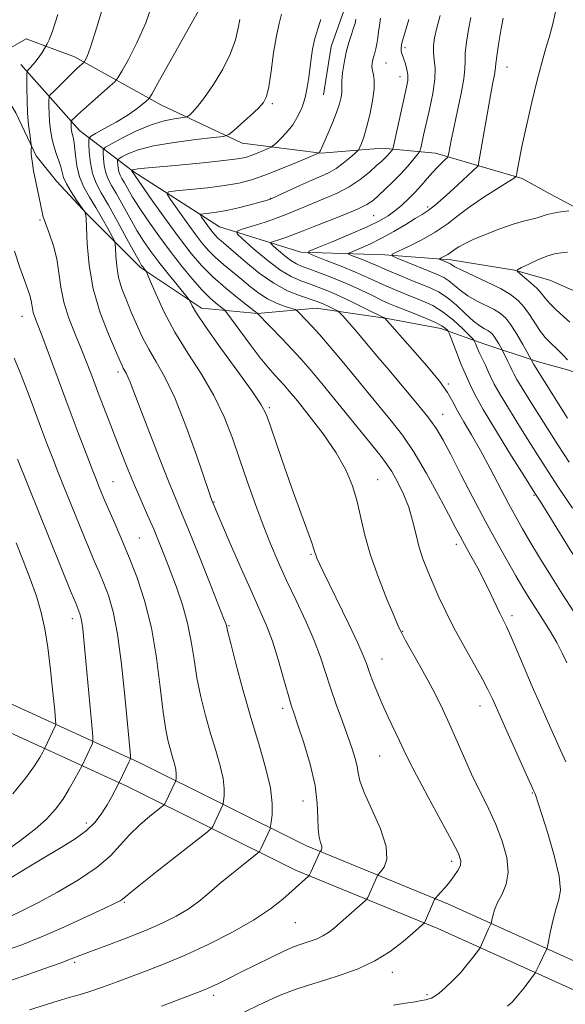
# Model space of a CAD drawing. Extents: x 2154800 to 2157700, y 312300 to 315200.
# Drawn here: x 2156678 to 2156809, y 312635 to 312872 of the extents above; entities that cross this region are included whole.
import ezdxf

# ---------------------------------------------------------------- set-up
doc = ezdxf.new("R2010")
doc.units = 0
doc.header["$MEASUREMENT"] = 0
for name, color, linetype, lineweight in [('DTM HARD BREAKLINE', 7, 'Continuous', 0), ('DTM SPOT ELEVATION', 2, 'Continuous', 13), ('INDEX CONTOUR', 41, 'Continuous', 13), ('INTERMEDIATE CONTOUR', 44, 'Continuous', 0)]:
    doc.layers.add(name, color=color, linetype=linetype, lineweight=lineweight)

msp = doc.modelspace()

# ---------------------------------------------------------------- linework, layer by layer
at = {"layer": 'DTM HARD BREAKLINE', "extrusion": (0.1610036897543445, -0.1817598634335014, 0.9700727621833951), "elevation": 291477.9225028263, "flags": 128}
msp.add_lwpolyline([(1821841.398708205, -1159775.720475375), (1821841.398708205, -1159797.547845807)], dxfattribs=at)
at = {"layer": 'DTM HARD BREAKLINE', "extrusion": (0.2324739426857885, -0.07257374874018986, 0.9698911882092345), "elevation": 479784.7160950031, "flags": 128}
msp.add_lwpolyline([(941299.0599850616, -1906165.133110751), (941299.0599850616, -1906154.58037177)], dxfattribs=at)
at = {"layer": 'DTM HARD BREAKLINE'}
for points in [[(2156708.85, 313050, 1131.81), (2156718.01, 313032.32, 1131.02), (2156721.67, 313021.34, 1130.77), (2156726.56, 313010.36, 1130.65), (2156732.67, 312995.11, 1130.53), (2156738.16, 312981.7, 1130.53), (2156744.88, 312969.5, 1130.65), (2156749.16, 312957.3, 1130.65), (2156752.82, 312943.89, 1130.59), (2156757.1, 312928.03, 1130.65), (2156757.11, 312913.39, 1130.65), (2156757.73, 312897.53, 1130.83), (2156757.12, 312884.11, 1131.02), (2156755.91, 312873.74, 1131.08), (2156752.86, 312865.2, 1131.02), (2156751.04, 312853.61, 1131.14)], [(2156976.724, 312500, 1101.759), (2156975.58, 312501.08, 1101.92), (2156940.8, 312534.62, 1107.66), (2156911.5, 312563.88, 1112.23), (2156885.26, 312587.05, 1116.32), (2156860.85, 312604.72, 1121.08), (2156837.05, 312624.23, 1125.1), (2156810.82, 312638.86, 1130.65), (2156778.48, 312653.48, 1135.53), (2156744.32, 312667.49, 1140.47), (2156704.05, 312687.6, 1147.55), (2156668.05, 312704.05, 1155.6), (2156643.03, 312715.63, 1160.73), (2156633.88, 312717.45, 1161.4), (2156625.34, 312721.11, 1161.76), (2156619.85, 312725.99, 1161.88), (2156617.41, 312733.91, 1161.34), (2156614.95, 312775.39, 1158.65), (2156614.32, 312815.04, 1156.94), (2156616.12, 312860.79, 1155.91), (2156617.32, 312898.61, 1156.27)], [(2156986.047, 312500, 1101.069), (2156980, 312505.71, 1101.92), (2156945.28, 312539.19, 1107.66), (2156915.88, 312568.55, 1112.23), (2156889.26, 312592.05, 1116.32), (2156864.76, 312609.79, 1121.08), (2156840.67, 312629.54, 1125.1), (2156813.7, 312644.58, 1130.65), (2156781.01, 312659.36, 1135.53), (2156746.97, 312673.32, 1140.47), (2156706.81, 312693.38, 1147.55), (2156670.72, 312709.86, 1155.6), (2156645.03, 312721.76, 1160.73), (2156635.79, 312723.6, 1161.4), (2156628.82, 312726.58, 1161.76), (2156625.44, 312729.58, 1161.88), (2156623.75, 312735.06, 1161.34), (2156621.35, 312775.63, 1158.65), (2156620.72, 312814.96, 1156.94), (2156622.52, 312860.56, 1155.91), (2156623.72, 312898.45, 1156.27)], [(2156694.33, 312824.91, 1141.93), (2156687.01, 312832.84, 1142.9), (2156682.13, 312838.94, 1143.7), (2156677.24, 312849.3, 1144.98), (2156673.58, 312855.4, 1145.53), (2156671.14, 312862.11, 1146.08), (2156679.67, 312867, 1144.98), (2156691.26, 312862.73, 1142.6), (2156712.01, 312851.15, 1137.29), (2156731.53, 312842.01, 1133.27), (2156750.44, 312839.58, 1129.91), (2156765.08, 312840.81, 1126.8), (2156777.89, 312839.6, 1122.84), (2156788.26, 312836.55, 1119.97), (2156798.64, 312833.51, 1117.71), (2156805.35, 312829.85, 1116.92), (2156814.5, 312824.98, 1115.76)], [(2156692.49, 312845.04, 1139.24), (2156705.3, 312835.29, 1131.86), (2156726.05, 312821.88, 1126.86), (2156745.57, 312815.79, 1122.22), (2156765.7, 312815.19, 1118.2), (2156781.56, 312813.98, 1115.51), (2156796.81, 312811.54, 1114.05), (2156805.35, 312809.11, 1112.71), (2156816.34, 312804.23, 1111.67), (2156843.18, 312795.71, 1111.61)], [(2156694.33, 312824.91, 1141.93), (2156707.15, 312812.11, 1138.27), (2156721.79, 312802.35, 1135.46), (2156735.21, 312801.14, 1131.99), (2156749.24, 312802.37, 1129), (2156766.32, 312799.94, 1125.89), (2156779.13, 312797.5, 1124.61), (2156789.5, 312793.85, 1121.25), (2156802.31, 312789.59, 1117.59), (2156809.02, 312787.76, 1116.62)]]:
    msp.add_polyline3d(points, dxfattribs=at)
at = {"layer": 'DTM SPOT ELEVATION'}
for p in [(2156770.6, 312864.92, 1125.68), (2156766.05, 312861.21, 1127.01), (2156795, 312860.27, 1119.25), (2156769.35, 312857.97, 1126.65), (2156738.79, 312851.44, 1133.72), (2156738.26, 312828.78, 1128.1), (2156776, 312826.64, 1120.36), (2156683.06, 312823.56, 1144.18), (2156763.04, 312824.57, 1123.02), (2156678.74, 312800.41, 1146.73), (2156701.7, 312787.03, 1142.43), (2156780.94, 312784.22, 1125.8), (2156738.01, 312778.52, 1135.75), (2156779.6, 312776.94, 1127.23), (2156764, 312761.24, 1133.14), (2156700.5, 312760.77, 1145.1), (2156801.52, 312757.46, 1124.16), (2156724.79, 312755.83, 1139.91), (2156706.85, 312747.21, 1145.06), (2156782.85, 312745.73, 1130.48), (2156748.05, 312743.34, 1136.16), (2156690.77, 312727.84, 1150.54), (2156796.24, 312728.57, 1129.58), (2156728.37, 312726.19, 1141.86), (2156769.99, 312724.82, 1133.92), (2156765.06, 312718.18, 1135.22), (2156788.58, 312706.9, 1132.68), (2156741.2, 312706.36, 1140.42), (2156764.46, 312694.94, 1136.94), (2156801.15, 312686.01, 1132.1), (2156746.09, 312684.09, 1140.87), (2156694.16, 312678.84, 1148.5), (2156781.77, 312669.64, 1136.44), (2156703.25, 312659.8, 1143.83), (2156744.24, 312654.91, 1139.07), (2156691.32, 312645.42, 1141.74), (2156767.56, 312642.99, 1135.41), (2156724.66, 312637.49, 1137.57), (2156775.82, 312637.63, 1134.25)]:
    msp.add_point(p, dxfattribs=at)
at = {"layer": 'INDEX CONTOUR', "flags": 128}
for points, elevation in [([(2156680.468, 312633.9830000001), (2156687.402, 312636.1740000001), (2156690.046, 312636.931), (2156692.412, 312637.5800000001), (2156694.958, 312638.349), (2156698.028, 312639.4070000001), (2156701.519, 312640.6900000001), (2156708.986, 312643.48), (2156713.075, 312645.083), (2156717.81, 312647.0960000001), (2156723.336, 312649.655), (2156729.074, 312652.5480000001), (2156734.261, 312655.48), (2156738.305, 312658.1900000001), (2156741.297, 312660.5630000001), (2156743.4961, 312662.5150000001), (2156747.423, 312666.0470000001), (2156747.668, 312666.4000000001), (2156747.97, 312667.0360000001), (2156750.202, 312671.9700000001), (2156750.248, 312672.0330000001), (2156750.345, 312672.1420000001), (2156750.507, 312672.3510000001), (2156750.634, 312672.7160000001), (2156750.604, 312673.2919000001), (2156750.342, 312674.155), (2156749.987, 312675.4560000001), (2156749.73, 312677.3630000001), (2156749.669, 312680.0250000001), (2156749.541, 312683.5090000001), (2156748.989, 312687.8580000001), (2156747.793, 312692.9600000001), (2156746.274, 312698.0710000001), (2156744.885, 312702.289), (2156743.952, 312705.05), (2156743.275, 312707.1429), (2156742.527, 312709.698), (2156741.46, 312713.5100000001), (2156740.149, 312718.057), (2156738.752, 312722.481), (2156737.356, 312726.2170000001), (2156735.786, 312729.8510000001), (2156733.795, 312734.2590000001), (2156731.275, 312739.9450000001), (2156728.659, 312745.9350000001), (2156724.319, 312756.0480000001), (2156724.166, 312756.458), (2156723.671, 312757.888), (2156720.537, 312767.1080000001), (2156718.015, 312774.182), (2156715.384, 312780.8420000001), (2156712.996, 312785.8360000001), (2156710.908, 312789.4870000001), (2156709.101, 312792.5159000001), (2156707.55, 312795.5090000001), (2156706.185, 312798.5200000001), (2156704.93, 312801.4679), (2156703.737, 312804.2990000001), (2156702.686, 312807.051), (2156701.889, 312809.785), (2156701.421, 312812.5000000001), (2156701.206, 312814.932), (2156701.132, 312816.753), (2156701.074, 312817.7970000001), (2156700.862, 312818.54), (2156700.314, 312819.6170000001), (2156699.308, 312821.4921), (2156697.958, 312823.9340000001), (2156696.439, 312826.54), (2156694.921, 312829.003), (2156693.559, 312831.3960000001), (2156692.507, 312833.8900000001), (2156691.865, 312836.5650000001), (2156691.524, 312839.1420000001), (2156691.325, 312841.252), (2156691.137, 312842.633), (2156690.951, 312843.4620000001), (2156690.787, 312844.0190000001), (2156690.66, 312844.5410000001), (2156690.571, 312845.0750000001), (2156690.514, 312845.622), (2156690.486, 312846.1680000001), (2156690.476, 312846.6589), (2156690.487, 312847.2390000001), (2156690.562, 312847.388), (2156690.766, 312847.6010000001), (2156691.187, 312848.013), (2156692.013, 312848.7860000001), (2156693.457, 312850.0900000001), (2156695.593, 312851.975), (2156699.885, 312855.724), (2156701.011, 312856.7450000001), (2156701.726, 312857.6560000001), (2156702.643, 312859.2380000001), (2156704.215, 312862.088), (2156706.243, 312866.0701000001), (2156708.369, 312870.8630000001), (2156710.287, 312876.1360000001)], 1140), ([(2156809.929, 312765.441), (2156807.235, 312769.5870000001), (2156804.713, 312773.5420000001), (2156800.369, 312780.4570000001), (2156798.679, 312783.1830000001), (2156797.431, 312785.2550000001), (2156796.661, 312786.626), (2156796.188, 312787.5800000001), (2156795.776, 312788.48), (2156795.252, 312789.5850000001), (2156793.787, 312792.55), (2156793.095, 312793.789), (2156792.542, 312794.736), (2156791.987, 312795.6080000001), (2156791.507, 312796.225), (2156791.029, 312796.648), (2156790.445, 312797.0000000001), (2156789.646, 312797.4210000001), (2156788.5399, 312798.11), (2156787.036, 312799.284), (2156785.096, 312801.0490000001), (2156782.903, 312803.0750000001), (2156780.697, 312804.9230000001), (2156778.64, 312806.2710000001), (2156776.594, 312807.268), (2156774.346, 312808.1830000001), (2156771.781, 312809.2120000001), (2156769.171, 312810.28), (2156766.884, 312811.24), (2156765.169, 312811.991), (2156763.791, 312812.61), (2156762.393, 312813.2150000001), (2156760.738, 312813.888), (2156757.732, 312815.0580000001), (2156757.046, 312815.36), (2156757.121, 312815.6040000001), (2156758.023, 312815.9980000001), (2156759.766, 312816.714), (2156762.16, 312817.773), (2156764.9659, 312819.16), (2156767.93, 312820.8130000001), (2156770.733, 312822.486), (2156773.042, 312823.887), (2156774.68, 312824.8599), (2156776.09, 312825.7960000001), (2156777.875, 312827.2200000001), (2156780.419, 312829.4560000001), (2156783.239, 312832.023), (2156788.012, 312836.4500000001), (2156788.131, 312836.6620000001), (2156788.308, 312837.534), (2156790.241, 312848.86), (2156791.042, 312853.404), (2156791.629, 312856.5380000001), (2156792.001, 312858.4170000001), (2156792.197, 312859.485), (2156792.273, 312860.2070000001), (2156792.351, 312861.1340000001), (2156792.567, 312862.8389000001), (2156793.011, 312865.66), (2156793.586, 312868.997), (2156794.146, 312872.0160000001)], 1120), ([(2156809.178, 312693.5170000001), (2156807.871, 312696.3), (2156804.884, 312702.954), (2156803.036, 312707.1081000001), (2156801.082, 312711.5820000001), (2156799.145, 312716.128), (2156797.3741, 312720.3219), (2156795.93, 312723.691), (2156794.9031, 312725.952), (2156793.332, 312729.1730000001), (2156791.114, 312733.9060000001), (2156789.655, 312736.8570000001), (2156788.008, 312739.969), (2156786.352, 312742.9710000001), (2156784.906, 312745.567), (2156783.774, 312747.6440000001), (2156782.622, 312749.827), (2156781.006, 312752.927), (2156778.623, 312757.453), (2156775.737, 312762.7290000001), (2156772.755, 312767.778), (2156769.979, 312771.882), (2156767.292, 312775.3540000001), (2156761.373, 312782.5330000001), (2156758.17, 312786.4471), (2156755.11, 312790.1470000001), (2156752.404, 312793.3350000001), (2156750.106, 312795.9639000001), (2156748.229, 312798.0530000001), (2156746.779, 312799.6261000001), (2156745.052, 312801.4380000001), (2156744.653, 312801.8180000001), (2156744.209, 312802.0460000001), (2156741.7909, 312802.8050000001), (2156739.762, 312803.5590000001), (2156737.581, 312804.6070000001), (2156735.5, 312805.9570000001), (2156733.48, 312807.5410000001), (2156731.407, 312809.2690000001), (2156727.046, 312812.8420000001), (2156725.0809, 312814.562), (2156723.427, 312816.2160000001), (2156721.8791, 312818.0330000001), (2156720.151, 312820.3030000001), (2156718.081, 312823.155), (2156714.324, 312828.4500000001), (2156713.503, 312829.762), (2156713.843, 312830.3040000001), (2156715.638, 312830.5410000001), (2156718.9799, 312830.855), (2156723.165, 312831.2930000001), (2156727.291, 312831.8180000001), (2156730.701, 312832.4230000001), (2156733.7331, 312833.214), (2156736.969, 312834.3260000001), (2156740.765, 312835.8090000001), (2156744.563, 312837.3730000001), (2156749.858, 312839.6190000001), (2156749.972, 312839.681), (2156750.093, 312839.816), (2156750.179, 312839.9490000001), (2156750.3, 312840.1900000001), (2156752.072, 312844.2280000001), (2156753.175, 312846.834), (2156754.181, 312849.3860000001), (2156754.877, 312851.4610000001), (2156755.276, 312853.024), (2156755.444, 312854.137), (2156755.457, 312854.9220000001), (2156755.419, 312855.7259000001), (2156755.439, 312856.9560000001), (2156755.611, 312858.8890000001), (2156755.9471, 312861.295), (2156756.441, 312863.811), (2156757.064, 312866.122), (2156757.708, 312868.0939), (2156758.244, 312869.637), (2156758.581, 312870.747), (2156758.7819, 312871.768)], 1130), ([(2156674.79, 312672.1020000001), (2156678.416, 312674.6740000001), (2156681.848, 312677.3181), (2156684.579, 312679.7690000001), (2156686.704, 312682.1070000001), (2156688.465, 312684.502), (2156690.047, 312687.0270000001), (2156691.384, 312689.3890000001), (2156693.106, 312692.6420000001), (2156695.506, 312697.7260000001), (2156695.718, 312698.3400000001), (2156695.708, 312699.518), (2156695.466, 312702.2660000001), (2156693.559, 312722.7870000001), (2156693.295, 312725.3890000001), (2156693.076, 312727.0519000001), (2156692.849, 312728.2010000001), (2156692.612, 312729.0210000001), (2156692.377, 312729.6400000001), (2156691.583, 312731.5580000001), (2156690.523, 312734.1680000001), (2156677.647, 312766.164)], 1150)]:
    msp.add_lwpolyline(points, dxfattribs=dict(at, elevation=elevation))
at = {"layer": 'INTERMEDIATE CONTOUR', "flags": 128}
for points, elevation in [([(2156674.623, 312640.579), (2156679.247, 312642.1400000001), (2156683.925, 312643.7880000001), (2156687.835, 312645.2100000001), (2156690.464, 312646.2050000001), (2156692.553, 312647.023), (2156695.158, 312648.0220000001), (2156699.025, 312649.464), (2156703.672, 312651.2150000001), (2156708.308, 312653.04), (2156712.302, 312654.7640000001), (2156715.655, 312656.4340000001), (2156718.527, 312658.1580000001), (2156721.09, 312660.024), (2156723.565, 312662.062), (2156726.183, 312664.285), (2156729.057, 312666.6440000001), (2156731.812, 312668.8430000001), (2156735.137, 312671.4760000001), (2156735.658, 312672.013), (2156735.964, 312672.5970000001), (2156738.192, 312677.447), (2156738.269, 312677.643), (2156738.345, 312678.0430000001), (2156738.484, 312678.9890000001), (2156738.69, 312680.78), (2156738.721, 312683.5270000001), (2156738.275, 312687.2970000001), (2156737.144, 312692.1120000001), (2156735.497, 312697.8050000001), (2156733.6, 312704.1630000001), (2156731.707, 312710.855), (2156730.033, 312717.0680000001), (2156728.783, 312721.872), (2156728.092, 312724.621), (2156727.72, 312726.2260000001), (2156727.58, 312726.6670000001), (2156727.065, 312728.0140000001), (2156723.695, 312736.5970000001), (2156721.123, 312743.1), (2156718.746, 312749.0430000001), (2156717, 312753.3), (2156715.549, 312756.7770000001), (2156713.864, 312760.8860000001), (2156711.594, 312766.572), (2156709.104, 312772.914), (2156706.934, 312778.5210000001), (2156705.492, 312782.334), (2156704.644, 312784.61), (2156704.121, 312785.9350000001), (2156703.699, 312786.8190000001), (2156703.01, 312788.001), (2156702.692, 312788.6290000001), (2156702.147, 312789.849), (2156701.103, 312792.236), (2156699.417, 312796.175), (2156697.479, 312801.285), (2156695.81, 312806.997), (2156694.804, 312812.7249), (2156694.34, 312817.834), (2156694.0809, 312823.806), (2156694.02, 312824.6710000001), (2156693.97, 312824.9180000001), (2156693.831, 312825.3800000001), (2156693.778, 312825.4990000001), (2156693.541, 312825.8520000001), (2156691.805, 312828.3450000001), (2156690.49, 312830.3320000001), (2156689.361, 312832.247), (2156688.695, 312833.7540000001), (2156688.332, 312835.007), (2156688.002, 312836.2770000001), (2156687.501, 312837.78), (2156686.892, 312839.4930000001), (2156686.305, 312841.3310000001), (2156685.845, 312843.2280000001), (2156685.519, 312845.1690000001), (2156685.314, 312847.1520000001), (2156685.211, 312849.137), (2156685.176, 312850.9210000001), (2156685.175, 312852.2600000001), (2156685.216, 312853.0260000001), (2156685.49, 312853.566), (2156686.229, 312854.3400000001), (2156689.212, 312857.2990000001), (2156690.784, 312858.833), (2156691.969, 312859.958), (2156693.51, 312861.349), (2156693.675, 312861.5590000001), (2156693.887, 312861.9240000001), (2156694.305, 312862.774), (2156695.158, 312865.0421000001), (2156696.694, 312869.807), (2156699.007, 312877.577)], 1142), ([(2156712.158, 312634.8590000001), (2156720.815, 312638.143), (2156722.649, 312638.8670000001), (2156724.042, 312639.48), (2156725.839, 312640.3310000001), (2156728.228, 312641.4980000001), (2156731.233, 312642.9940000001), (2156734.782, 312644.7761000001), (2156738.4071, 312646.5820000001), (2156741.547, 312648.0950000001), (2156743.7959, 312649.0870000001), (2156745.389, 312649.6850000001), (2156748.087, 312650.535), (2156749.505, 312651.052), (2156750.891, 312651.7050000001), (2156752.206, 312652.5440000001), (2156753.568, 312653.6170000001), (2156755.1359, 312654.9700000001), (2156761.072, 312660.2060000001), (2156761.423, 312660.5919000001), (2156761.621, 312660.9710000001), (2156763.9541, 312666.224), (2156764.195, 312666.5550000001), (2156764.708, 312667.127), (2156765.556, 312668.2260000001), (2156766.228, 312670.1440000001), (2156766.066, 312673.1741000001), (2156764.665, 312677.399), (2156762.619, 312682.0490000001), (2156760.773, 312686.1450000001), (2156759.756, 312688.9720000001), (2156759.3441, 312690.8799000001), (2156759.101, 312692.4870000001), (2156758.657, 312694.3320000001), (2156757.925, 312696.6489), (2156756.885, 312699.5910000001), (2156755.555, 312703.224), (2156754.098, 312707.2370000001), (2156752.715, 312711.2330000001), (2156751.524, 312714.9400000001), (2156750.316, 312718.6120000001), (2156748.799, 312722.633), (2156746.783, 312727.2540000001), (2156744.4759, 312732.1940000001), (2156742.1871, 312737.0360000001), (2156740.151, 312741.496), (2156738.307, 312745.8040000001), (2156736.518, 312750.3210000001), (2156734.68, 312755.3040000001), (2156732.816, 312760.605), (2156730.976, 312765.974), (2156729.162, 312771.214), (2156727.17, 312776.3420000001), (2156724.741, 312781.427), (2156721.735, 312786.5190000001), (2156718.467, 312791.594), (2156715.369, 312796.605), (2156712.801, 312801.432), (2156710.853, 312805.653), (2156709.542, 312808.7710000001), (2156708.843, 312810.4681000001), (2156708.546, 312811.1410000001), (2156708.397, 312811.3670000001), (2156707.67, 312812.2710000001), (2156707.395, 312812.6620000001), (2156706.858, 312813.5820000001), (2156705.749, 312815.6081000001), (2156703.891, 312819.0580000001), (2156701.628, 312823.224), (2156699.441, 312827.143), (2156697.714, 312830.106), (2156696.468, 312832.427), (2156695.627, 312834.6790000001), (2156695.117, 312837.2500000001), (2156694.847, 312839.8040000001), (2156694.723, 312841.823), (2156694.73, 312842.9680000001), (2156695.152, 312843.616), (2156696.352, 312844.3219), (2156698.533, 312845.5050000001), (2156701.253, 312847.0320000001), (2156703.915, 312848.6340000001), (2156706.028, 312850.073), (2156707.5409, 312851.2440000001), (2156708.513, 312852.0700000001), (2156709.098, 312852.648), (2156709.82, 312853.763), (2156711.299, 312856.3711), (2156722.181, 312875.7860000001)], 1138), ([(2156674.041, 312647.9751), (2156678.69, 312649.6170000001), (2156683.352, 312651.5089000001), (2156688.707, 312653.856), (2156694.076, 312656.295), (2156698.4391, 312658.3190000001), (2156701.052, 312659.5550000001), (2156702.273, 312660.1680000001), (2156702.74, 312660.4581), (2156704.174, 312661.66), (2156706.718, 312663.7150000001), (2156711.159, 312667.235), (2156723.215, 312676.7220000001), (2156724.178, 312677.5590000001), (2156724.463, 312678.0040000001), (2156726.883, 312683.2110000001), (2156726.975, 312683.557), (2156727.0699, 312684.175), (2156727.2011, 312685.3200000001), (2156727.222, 312687.078), (2156726.9361, 312689.4890000001), (2156726.213, 312692.5691000001), (2156725.16, 312696.2100000001), (2156723.946, 312700.2770000001), (2156722.728, 312704.633), (2156721.61, 312709.1350000001), (2156720.68, 312713.6399000001), (2156719.974, 312718.0420000001), (2156719.307, 312722.3850000001), (2156718.44, 312726.747), (2156717.208, 312731.1611), (2156715.744, 312735.4600000001), (2156714.259, 312739.4280000001), (2156712.907, 312742.9290000001), (2156711.626, 312746.1400000001), (2156710.299, 312749.3180000001), (2156708.841, 312752.67), (2156707.282, 312756.2110000001), (2156705.688, 312759.9110000001), (2156704.111, 312763.73), (2156702.563, 312767.6090000001), (2156701.049, 312771.4820000001), (2156699.574, 312775.2860000001), (2156698.16, 312778.964), (2156696.83, 312782.4610000001), (2156695.586, 312785.763), (2156694.338, 312789.0250000001), (2156692.974, 312792.4440000001), (2156691.4441, 312796.149), (2156689.95, 312800.0110000001), (2156688.7589, 312803.834), (2156688.039, 312807.4620000001), (2156687.574, 312810.904), (2156687.049, 312814.2050000001), (2156686.247, 312817.361), (2156685.319, 312820.154), (2156684.006, 312823.686), (2156683.724, 312824.577), (2156683.522, 312825.409), (2156682.016, 312832.7009000001), (2156681.5, 312835.35), (2156681.11, 312837.6690000001), (2156680.93, 312839.317), (2156680.905, 312840.3540000001), (2156680.965, 312841.2870000001), (2156680.926, 312841.708), (2156680.555, 312844.1470000001), (2156680.275, 312846.388), (2156680.0399, 312849.1560000001), (2156679.914, 312852.247), (2156679.8739, 312855.2010000001), (2156679.8739, 312857.491), (2156679.892, 312858.7600000001), (2156679.986, 312859.3140000001), (2156680.236, 312859.6300000001), (2156680.699, 312860.1), (2156681.332, 312860.7910000001), (2156682.064, 312861.6880000001), (2156682.8239, 312862.7430000001), (2156683.515, 312863.7830000001), (2156684.3339, 312865.0750000001), (2156684.522, 312865.4010000001), (2156684.763, 312865.86), (2156685.213, 312866.807), (2156686.017, 312868.9010000001), (2156687.317, 312872.8740000001)], 1144), ([(2156767.795, 312635.115), (2156770.669, 312635.5740000001), (2156772.986, 312635.92), (2156774.556, 312636.187), (2156775.558, 312636.4020000001), (2156776.259, 312636.594), (2156776.913, 312636.8150000001), (2156777.702, 312637.2260000001), (2156778.794, 312638.0150000001), (2156780.291, 312639.3100000001), (2156782.047, 312640.9961), (2156783.849, 312642.9000000001), (2156785.503, 312644.8370000001), (2156786.879, 312646.578), (2156788.407, 312648.622), (2156788.677, 312649.0580000001), (2156788.909, 312649.5690000001), (2156790.217, 312652.5590000001), (2156790.61, 312653.409), (2156791.22, 312654.6670000001), (2156791.299, 312654.9500000001), (2156791.411, 312655.5200000001), (2156791.631, 312656.5600000001), (2156792.057, 312658.0170000001), (2156792.792, 312659.7781000001), (2156793.846, 312661.778), (2156794.851, 312664.1410000001), (2156795.344, 312667.0409000001), (2156794.982, 312670.5680000001), (2156793.904, 312674.486), (2156792.369, 312678.4780000001), (2156790.607, 312682.311), (2156788.723, 312686.0930000001), (2156786.793, 312690.0170000001), (2156784.886, 312694.198), (2156781.255, 312702.5090000001), (2156779.555, 312706.1930000001), (2156777.851, 312709.6500000001), (2156776.037, 312713.1090000001), (2156774.077, 312716.6830000001), (2156770.718, 312722.648), (2156769.786, 312724.355), (2156769.037, 312725.9330000001), (2156767.966, 312728.431), (2156766.236, 312732.5690000001), (2156764.18, 312737.763), (2156762.3, 312743.1030000001), (2156760.963, 312747.8670000001), (2156759.996, 312752.0810000001), (2156759.092, 312755.959), (2156757.957, 312759.714), (2156756.349, 312763.557), (2156754.04, 312767.6999000001), (2156750.952, 312772.2100000001), (2156747.625, 312776.579), (2156744.749, 312780.154), (2156742.825, 312782.4851), (2156741.586, 312783.926), (2156740.571, 312785.03), (2156739.382, 312786.301), (2156737.849, 312788.029), (2156735.864, 312790.4560000001), (2156733.424, 312793.6500000001), (2156730.953, 312796.997), (2156727.864, 312801.2330000001), (2156727.251, 312801.9510000001), (2156726.616, 312802.4780000001), (2156725.531, 312803.3430000001), (2156723.958, 312804.724), (2156721.952, 312806.7120000001), (2156719.583, 312809.3530000001), (2156716.965, 312812.5210000001), (2156714.2201, 312816.0470000001), (2156711.4869, 312819.7390000001), (2156708.951, 312823.3250000001), (2156706.8101, 312826.5090000001), (2156705.21, 312829.0630000001), (2156704.07, 312831.013), (2156703.258, 312832.4500000001), (2156702.656, 312833.4830000001), (2156702.222, 312834.2920000001), (2156701.929, 312835.077), (2156701.751, 312835.9730000001), (2156701.6569, 312836.8630000001), (2156701.614, 312837.567), (2156701.633, 312837.975), (2156701.901, 312838.2660000001), (2156702.645, 312838.6880000001), (2156704.104, 312839.4190000001), (2156706.54, 312840.3571000001), (2156710.225, 312841.3250000001), (2156715.177, 312842.1730000001), (2156720.4, 312842.8470000001), (2156724.645, 312843.3150000001), (2156727.049, 312843.6120000001), (2156728.291, 312844.039), (2156729.436, 312844.9610000001), (2156731.269, 312846.5970000001), (2156733.462, 312848.579), (2156735.407, 312850.393), (2156736.653, 312851.74), (2156737.367, 312853.1900000001), (2156737.874, 312855.5279), (2156738.434, 312859.2420000001), (2156739.067, 312863.6360000001), (2156739.728, 312867.7170000001), (2156740.375, 312870.736), (2156740.9611, 312872.9230000001)], 1134), ([(2156810.826, 312743.3149000001), (2156805.078, 312752.6830000001), (2156803.381, 312755.41), (2156802.48, 312756.8200000001), (2156801.713, 312757.9780000001), (2156799.2, 312761.9870000001), (2156796.1479, 312766.882), (2156792.529, 312772.7480000001), (2156789.334, 312778.0590000001), (2156787.312, 312781.6510000001), (2156786.246, 312783.7969000001), (2156784.662, 312787.447), (2156783.991, 312789.0590000001), (2156783.143, 312791.2160000001), (2156781.166, 312796.4130000001), (2156780.948, 312796.8700000001), (2156780.726, 312797.132), (2156780.302, 312797.5270000001), (2156779.437, 312798.1310000001), (2156777.8799, 312798.959), (2156775.52, 312799.99), (2156772.801, 312801.079), (2156768.439, 312802.7810000001), (2156766.873, 312803.4430000001), (2156765.104, 312804.2590000001), (2156762.7439, 312805.3920000001), (2156759.873, 312806.7551000001), (2156756.69, 312808.1960000001), (2156753.414, 312809.5739000001), (2156750.339, 312810.789), (2156747.779, 312811.7490000001), (2156745.9349, 312812.4240000001), (2156744.5429, 312813.0221000001), (2156743.224, 312813.8130000001), (2156741.714, 312814.9629), (2156740.208, 312816.236), (2156739.015, 312817.2920000001), (2156738.3911, 312817.8890000001), (2156738.377, 312818.1740000001), (2156738.961, 312818.3921000001), (2156740.089, 312818.7370000001), (2156741.536, 312819.1990000001), (2156743.035, 312819.719), (2156744.4439, 312820.2700000001), (2156746.126, 312820.9610000001), (2156748.566, 312821.936), (2156752.026, 312823.268), (2156755.863, 312824.7610000001), (2156759.21, 312826.149), (2156761.442, 312827.2560000001), (2156762.914, 312828.2550000001), (2156764.225, 312829.4130000001), (2156765.838, 312830.92), (2156767.67, 312832.6880000001), (2156769.503, 312834.5550000001), (2156771.142, 312836.3570000001), (2156772.476, 312837.9211), (2156773.419, 312839.0700000001), (2156773.932, 312839.725), (2156774.168, 312840.1800000001), (2156774.3301, 312840.828), (2156775.016, 312843.8920000001), (2156776.445, 312850.0860000001), (2156777.229, 312853.883), (2156777.734, 312857.3450000001), (2156777.793, 312860.002), (2156777.585, 312862.0170000001), (2156777.378, 312863.713), (2156777.395, 312865.398), (2156777.683, 312867.3080000001), (2156778.246, 312869.6620000001), (2156779.033, 312872.6570000001)], 1124), ([(2156810.766, 312754.4080000001), (2156807.4049, 312759.383), (2156804.894, 312763.1680000001), (2156802.886, 312766.2860000001), (2156800.804, 312769.594), (2156798.259, 312773.6690000001), (2156795.604, 312777.9650000001), (2156793.382, 312781.6570000001), (2156791.98, 312784.1510000001), (2156791.167, 312785.79), (2156790.556, 312787.148), (2156789.847, 312788.67), (2156788.395, 312791.7369000001), (2156787.884, 312792.893), (2156787.542, 312793.7259000001), (2156787.336, 312794.2640000001), (2156787.184, 312794.5930000001), (2156786.827, 312795.023), (2156785.959, 312795.925), (2156784.366, 312797.53), (2156782.213, 312799.5260000001), (2156779.7539, 312801.4620000001), (2156777.218, 312802.9890000001), (2156774.715, 312804.1560000001), (2156770.11, 312805.997), (2156768.022, 312806.8620000001), (2156765.9939, 312807.7500000001), (2156761.588, 312809.7760000001), (2156758.719, 312811.0210000001), (2156755.225, 312812.442), (2156751.694, 312813.8260000001), (2156748.878, 312814.9110000001), (2156747.43, 312815.5490000001), (2156747.589, 312816.0630000001), (2156749.494, 312816.8950000001), (2156753.074, 312818.3450000001), (2156757.445, 312820.1509000001), (2156761.515, 312821.91), (2156764.458, 312823.3240000001), (2156766.503, 312824.5170000001), (2156768.143, 312825.7150000001), (2156769.778, 312827.0960000001), (2156771.429, 312828.6371000001), (2156773.023, 312830.2610000001), (2156774.502, 312831.8970000001), (2156775.881, 312833.485), (2156777.191, 312834.9660000001), (2156778.435, 312836.2820000001), (2156779.516, 312837.36), (2156780.313, 312838.1240000001), (2156780.75, 312838.5700000001), (2156780.95, 312838.969), (2156781.087, 312839.6620000001), (2156781.3119, 312840.9570000001), (2156781.705, 312843.0190000001), (2156782.328, 312845.9780000001), (2156783.186, 312849.811), (2156784.071, 312853.8800000001), (2156784.722, 312857.393), (2156784.963, 312859.8130000001), (2156784.975, 312861.632), (2156785.028, 312863.5960000001), (2156785.325, 312866.2420000001), (2156785.817, 312869.2720000001), (2156786.392, 312872.1800000001)], 1122), ([(2156809.5759, 312776.0050000001), (2156801.48, 312788.8520000001), (2156800.86, 312790.0900000001), (2156798.846, 312793.692), (2156797.4089, 312796.154), (2156795.967, 312798.4220000001), (2156794.719, 312800.0251000001), (2156793.476, 312801.1240000001), (2156791.956, 312802.0410000001), (2156787.754, 312804.1580000001), (2156785.619, 312805.383), (2156783.824, 312806.676), (2156781.081, 312808.9570000001), (2156779.904, 312809.7200000001), (2156778.511, 312810.378), (2156768.717, 312814.3520000001), (2156767.497, 312814.9119000001), (2156767.531, 312815.338), (2156768.85, 312815.997), (2156771.373, 312817.1630000001), (2156774.578, 312818.7550000001), (2156777.834, 312820.6), (2156780.679, 312822.557), (2156783.337, 312824.6120000001), (2156786.203, 312826.784), (2156789.496, 312829.0359000001), (2156792.746, 312831.106), (2156795.307, 312832.6800000001), (2156796.719, 312833.567), (2156797.266, 312834.084), (2156797.416, 312834.675), (2156797.581, 312835.778), (2156797.944, 312837.8180000001), (2156798.632, 312841.2160000001), (2156799.713, 312846.1449000001), (2156801.012, 312851.7910000001), (2156802.298, 312857.094), (2156803.388, 312861.2550000001), (2156804.307, 312864.5160000001), (2156805.13, 312867.3791000001), (2156805.922, 312870.295), (2156806.695, 312873.5050000001)], 1118), ([(2156728.971, 312632.0090000001), (2156736.929, 312635.8050000001), (2156740.663, 312637.464), (2156744.197, 312638.827), (2156747.689, 312639.9980000001), (2156751.339, 312641.1250000001), (2156755.277, 312642.3580000001), (2156759.346, 312643.8400000001), (2156763.323, 312645.714), (2156766.982, 312648.0220000001), (2156770.102, 312650.404), (2156772.461, 312652.4010000001), (2156775.234, 312654.833), (2156775.5, 312655.4210000001), (2156777.681, 312660.4500000001), (2156777.937, 312660.8520000001), (2156778.377, 312661.3520000001), (2156779.158, 312662.214), (2156780.187, 312663.383), (2156781.31, 312664.724), (2156782.378, 312666.11), (2156783.263, 312667.447), (2156783.844, 312668.648), (2156783.973, 312669.7760000001), (2156783.397, 312671.481), (2156781.834, 312674.5640000001), (2156779.186, 312679.4610000001), (2156776.076, 312685.1591), (2156773.31, 312690.284), (2156771.476, 312693.833), (2156770.29, 312696.2940000001), (2156769.25, 312698.5270000001), (2156766.516, 312704.258), (2156765.069, 312707.425), (2156763.785, 312710.4620000001), (2156762.721, 312713.1780000001), (2156761.91, 312715.398), (2156761.309, 312717.1190000001), (2156760.562, 312719.0289), (2156759.238, 312721.991), (2156757.086, 312726.512), (2156750.926, 312739.1960000001), (2156750.149, 312740.8480000001), (2156749.461, 312742.4000000001), (2156749.253, 312742.909), (2156749.106, 312743.322), (2156748.979, 312743.7490000001), (2156748.714, 312744.579), (2156748.124, 312746.2720000001), (2156745.585, 312753.2430000001), (2156743.773, 312758.2870000001), (2156741.759, 312764.012), (2156739.821, 312769.5970000001), (2156738.274, 312774.089), (2156737.243, 312776.936), (2156736.096, 312779.1840000001), (2156734.009, 312782.279), (2156730.489, 312787.181), (2156726.357, 312792.898), (2156722.7599, 312797.9531), (2156720.571, 312801.214), (2156719.551, 312802.9350000001), (2156718.989, 312804.1350000001), (2156718.586, 312804.692), (2156715.9121, 312807.9651), (2156713.729, 312810.6620000001), (2156711.5191, 312813.4600000001), (2156709.611, 312815.9940000001), (2156707.925, 312818.4280000001), (2156706.2801, 312821.0590000001), (2156704.55, 312824.061), (2156701.349, 312829.7970000001), (2156700.185, 312831.7940000001), (2156699.345, 312833.36), (2156698.778, 312834.878), (2156698.434, 312836.611), (2156698.252, 312838.333), (2156698.168, 312839.6950000001), (2156698.2061, 312840.485), (2156698.7229, 312841.0470000001), (2156700.164, 312841.8630000001), (2156702.795, 312843.258), (2156706.172, 312844.9300000001), (2156709.675, 312846.4180000001), (2156712.767, 312847.3690000001), (2156715.239, 312847.8620000001), (2156717.907, 312848.1950000001), (2156718.394, 312848.3620000001), (2156718.843, 312848.7230000001), (2156719.61, 312849.441), (2156720.808, 312850.7550000001), (2156722.49, 312852.9210000001), (2156724.624, 312856.0650000001), (2156726.849, 312859.7770000001), (2156728.719, 312863.5161000001), (2156729.907, 312866.8210000001), (2156730.559, 312869.562), (2156730.94, 312871.6930000001)], 1136), ([(2156795.142, 312634.8850000001), (2156796.328, 312635.9350000001), (2156797.498, 312637.2280000001), (2156798.806, 312638.849), (2156800.085, 312640.5150000001), (2156801.646, 312642.6030000001), (2156801.879, 312642.9460000001), (2156801.99, 312643.176), (2156802.413, 312644.1230000001), (2156802.804, 312644.9500000001), (2156804.309, 312647.9790000001), (2156804.567, 312648.5320000001), (2156804.748, 312649.186), (2156805.4641, 312652.828), (2156806.087, 312655.686), (2156806.806, 312658.382), (2156807.507, 312660.502), (2156807.879, 312662.7390000001), (2156807.565, 312666.0639000001), (2156806.366, 312671.0410000001), (2156804.726, 312676.6130000001), (2156801.898, 312685.6130000001), (2156801.801, 312685.844), (2156801.474, 312686.496), (2156795.321, 312700.1420000001), (2156791.613, 312708.4350000001), (2156790.453, 312710.8940000001), (2156789.066, 312713.523), (2156784.653, 312721.3690000001), (2156782.307, 312725.677), (2156780.338, 312729.5700000001), (2156778.712, 312733.0540000001), (2156777.302, 312736.2550000001), (2156776.011, 312739.2930000001), (2156774.86, 312742.2600000001), (2156773.8991, 312745.241), (2156773.136, 312748.3040000001), (2156772.4, 312751.4400000001), (2156771.477, 312754.622), (2156770.225, 312757.7860000001), (2156768.796, 312760.7170000001), (2156767.413, 312763.165), (2156766.168, 312765.061), (2156764.622, 312767.0700000001), (2156754.439, 312779.6170000001), (2156750.62, 312784.2940000001), (2156747.786, 312787.691), (2156745.604, 312790.1890000001), (2156743.498, 312792.4710000001), (2156741.071, 312795.024), (2156735.102, 312801.1960000001), (2156730.741, 312804.6010000001), (2156727.602, 312807.1539), (2156724.454, 312809.909), (2156721.758, 312812.605), (2156719.253, 312815.539), (2156716.498, 312819.1510000001), (2156713.237, 312823.638), (2156709.96, 312828.2409), (2156705.099, 312835.225), (2156705.079, 312835.2760000001), (2156705.059, 312835.4390000001), (2156705.078, 312835.4849), (2156705.229, 312835.561), (2156705.436, 312835.627), (2156705.809, 312835.7050000001), (2156706.507, 312835.7981000001), (2156708.099, 312835.9610000001), (2156716.288, 312836.7260000001), (2156722.077, 312837.279), (2156727.144, 312837.801), (2156730.396, 312838.2120000001), (2156732.284, 312838.584), (2156733.642, 312839.0260000001), (2156735.117, 312839.6020000001), (2156736.592, 312840.209), (2156737.7619, 312840.703), (2156738.439, 312841.007), (2156738.909, 312841.3240000001), (2156739.573, 312841.9240000001), (2156740.718, 312843.0140000001), (2156742.17, 312844.5410000001), (2156743.639, 312846.387), (2156744.884, 312848.4450000001), (2156745.8681, 312850.6560000001), (2156746.605, 312852.9730000001), (2156747.118, 312855.3470000001), (2156747.475, 312857.7270000001), (2156748.031, 312862.3240000001), (2156748.386, 312864.5540000001), (2156748.895, 312866.816), (2156749.5971, 312869.1680000001), (2156750.375, 312871.6440000001)], 1132), ([(2156809.37, 312717.23), (2156808.303, 312719.567), (2156806.986, 312722.1250000001), (2156805.38, 312724.872), (2156803.629, 312727.659), (2156801.924, 312730.3140000001), (2156800.387, 312732.7539000001), (2156798.867, 312735.253), (2156797.144, 312738.1790000001), (2156795.043, 312741.827), (2156792.578, 312746.2200000001), (2156789.809, 312751.312), (2156786.842, 312756.942), (2156783.971, 312762.4931000001), (2156781.537, 312767.235), (2156779.725, 312770.6960000001), (2156778.095, 312773.442), (2156776.047, 312776.3), (2156773.183, 312779.861), (2156769.886, 312783.784), (2156766.735, 312787.4930000001), (2156764.172, 312790.55), (2156760.237, 312795.2820000001), (2156758.445, 312797.3730000001), (2156755.654, 312800.55), (2156754.981, 312801.2930000001), (2156754.57, 312801.6470000001), (2156754.071, 312801.9170000001), (2156752.156, 312802.855), (2156751.081, 312803.361), (2156750.125, 312803.7750000001), (2156749.044, 312804.176), (2156745.245, 312805.4170000001), (2156742.379, 312806.5750000001), (2156739.091, 312808.3520000001), (2156735.606, 312810.8200000001), (2156732.2901, 312813.5330000001), (2156727.659, 312817.5410000001), (2156726.469, 312818.5480000001), (2156725.698, 312819.2230000001), (2156725.098, 312819.8240000001), (2156724.536, 312820.4829000001), (2156723.908, 312821.307), (2156721.793, 312824.2650000001), (2156721.495, 312824.7421), (2156721.618, 312824.9380000001), (2156722.27, 312825.0250000001), (2156723.531, 312825.1510000001), (2156725.382, 312825.4000000001), (2156727.7819, 312825.834), (2156730.61, 312826.4770000001), (2156733.435, 312827.1960000001), (2156735.752, 312827.8190000001), (2156737.254, 312828.2450000001), (2156738.439, 312828.6680000001), (2156740.007, 312829.355), (2156745.372, 312831.8300000001), (2156748.206, 312833.11), (2156750.499, 312834.1070000001), (2156752.367, 312834.9720000001), (2156754.066, 312835.947), (2156755.771, 312837.1840000001), (2156757.332, 312838.4730000001), (2156758.515, 312839.5160000001), (2156759.171, 312840.1170000001), (2156759.484, 312840.503), (2156759.726, 312841.0040000001), (2156760.113, 312841.9230000001), (2156760.663, 312843.4460000001), (2156761.345, 312845.7320000001), (2156762.0989, 312848.8030000001), (2156762.768, 312852.1340000001), (2156763.171, 312855.0621), (2156763.192, 312857.0960000001), (2156762.9769, 312858.4230000001), (2156762.741, 312859.4010000001), (2156762.654, 312860.323), (2156762.713, 312861.2230000001), (2156762.868, 312862.0710000001), (2156763.079, 312862.861), (2156763.319, 312863.6840000001), (2156763.569, 312864.6560000001), (2156763.813, 312865.86), (2156764.041, 312867.2450000001), (2156764.247, 312868.725), (2156764.442, 312870.257), (2156764.702, 312871.958)], 1128), ([(2156811.038, 312729.485), (2156808.271, 312733.8050000001), (2156805.47, 312738.2830000001), (2156802.832, 312742.5841), (2156800.551, 312746.3690000001), (2156798.732, 312749.4570000001), (2156797.129, 312752.2960000001), (2156795.408, 312755.4950000001), (2156791.014, 312763.8790000001), (2156788.685, 312768.1900000001), (2156786.536, 312771.9650000001), (2156784.675, 312775.1440000001), (2156783.188, 312777.7590000001), (2156782.049, 312779.931), (2156780.787, 312782.127), (2156778.82, 312784.9020000001), (2156775.8079, 312788.572), (2156772.389, 312792.496), (2156765.764, 312799.9720000001), (2156765.657, 312800.0460000001), (2156765.13, 312800.316), (2156761.195, 312802.2640000001), (2156757.988, 312803.8250000001), (2156754.763, 312805.3430000001), (2156752.03, 312806.5460000001), (2156749.724, 312807.4660000001), (2156747.64, 312808.2141), (2156745.569, 312808.9390000001), (2156743.292, 312809.9490000001), (2156740.588, 312811.5910000001), (2156737.3819, 312814.035), (2156734.184, 312816.7380000001), (2156731.65, 312818.98), (2156730.324, 312820.247), (2156730.295, 312820.8530000001), (2156731.535, 312821.316), (2156733.93, 312822.0480000001), (2156737.003, 312823.03), (2156740.186, 312824.133), (2156743.048, 312825.2540000001), (2156748.386, 312827.523), (2156751.282, 312828.7050000001), (2156754.27, 312830.0060000001), (2156757.162, 312831.5170000001), (2156759.784, 312833.2720000001), (2156762.02, 312835.057), (2156763.77, 312836.6010000001), (2156764.981, 312837.702), (2156765.78, 312838.454), (2156766.344, 312839.023), (2156766.812, 312839.5380000001), (2156767.463, 312840.3130000001), (2156767.626, 312840.579), (2156767.815, 312841.2610000001), (2156770.943, 312855.415), (2156771.2141, 312857.0480000001), (2156771.234, 312858.3590000001), (2156771.027, 312859.6930000001), (2156770.682, 312860.9980000001), (2156770.31, 312862.1180000001), (2156769.782, 312863.5430000001), (2156769.6561, 312864.0301), (2156769.6239, 312864.4950000001), (2156769.652, 312864.932), (2156769.703, 312865.311), (2156769.77, 312865.7000000001), (2156769.991, 312866.557), (2156771.484, 312871.703)], 1126), ([(2156809.534, 312789.9730000001), (2156808.538, 312791.0930000001), (2156807.403, 312792.2320000001), (2156805.198, 312794.2990000001), (2156804.17, 312795.372), (2156803.087, 312796.7591), (2156801.883, 312798.5930000001), (2156800.571, 312800.648), (2156799.184, 312802.6040000001), (2156797.705, 312804.23), (2156795.895, 312805.6520000001), (2156793.467, 312807.0810000001), (2156790.302, 312808.6560000001), (2156784.202, 312811.481), (2156782.552, 312812.3040000001), (2156781.782, 312812.7569), (2156781.466, 312812.9920000001), (2156781.234, 312813.1420000001), (2156780.96, 312813.2709000001), (2156779.033, 312814.0530000001), (2156778.793, 312814.1630000001), (2156778.799, 312814.247), (2156779.059, 312814.377), (2156779.555, 312814.606), (2156780.186, 312814.92), (2156780.827, 312815.2830000001), (2156781.391, 312815.67), (2156782.591, 312816.5710000001), (2156783.464, 312817.1350000001), (2156784.814, 312817.861), (2156786.923, 312818.8370000001), (2156789.919, 312820.0930000001), (2156793.327, 312821.4190000001), (2156796.519, 312822.5490000001), (2156799.006, 312823.2880000001), (2156802.264, 312824.0810000001), (2156803.45, 312824.452), (2156804.648, 312824.8430000001), (2156806.103, 312825.2070000001), (2156807.947, 312825.5040000001), (2156809.8571, 312825.7270000001)], 1116), ([(2156676.037, 312656.4620000001), (2156678.79, 312657.785), (2156682.494, 312659.681), (2156687.234, 312662.2370000001), (2156692.2899, 312665.192), (2156696.744, 312668.1940000001), (2156699.941, 312670.9681000001), (2156702.289, 312673.534), (2156704.46, 312675.985), (2156706.93, 312678.3570000001), (2156709.392, 312680.448), (2156712.418, 312682.8510000001), (2156712.838, 312683.2160000001), (2156712.963, 312683.41), (2156715.498, 312688.779), (2156715.605, 312689.0710000001), (2156715.656, 312689.361), (2156715.713, 312689.861), (2156715.722, 312690.628), (2156715.598, 312691.681), (2156715.282, 312693.0260000001), (2156714.822, 312694.616), (2156714.292, 312696.3920000001), (2156713.75, 312698.4110000001), (2156713.186, 312701.202), (2156712.576, 312705.4080000001), (2156711.877, 312711.405), (2156710.979, 312718.4890000001), (2156709.753, 312725.686), (2156708.126, 312732.197), (2156706.238, 312737.932), (2156704.282, 312742.975), (2156702.438, 312747.3800000001), (2156700.816, 312751.0910000001), (2156699.515, 312754.0200000001), (2156698.594, 312756.137), (2156697.966, 312757.638), (2156697.073, 312759.85), (2156696.484, 312761.3400000001), (2156695.534, 312763.7750000001), (2156694.077, 312767.5440000001), (2156692.1909, 312772.4720000001), (2156690.006, 312778.2480000001), (2156683.666, 312795.2370000001), (2156681.779, 312800.1911000001), (2156681.419, 312801.3250000001), (2156681.226, 312802.2979000001), (2156681.094, 312803.236), (2156680.935, 312804.1670000001), (2156680.658, 312805.1800000001), (2156680.168, 312806.6130000001), (2156679.369, 312808.8670000001), (2156678.222, 312812.1720000001), (2156676.91, 312816.0910000001)], 1146), ([(2156810.119, 312799.05), (2156808.549, 312800.452), (2156806.842, 312802.0141), (2156805.327, 312803.512), (2156804.221, 312804.7830000001), (2156803.306, 312805.925), (2156802.25, 312807.1031000001), (2156800.84, 312808.4130000001), (2156799.333, 312809.6830000001), (2156798.1, 312810.675), (2156797.467, 312811.2450000001), (2156797.571, 312811.6190000001), (2156798.499, 312812.1190000001), (2156800.248, 312812.964), (2156802.445, 312813.9710000001), (2156804.625, 312814.855), (2156806.439, 312815.403), (2156808.012, 312815.6740000001), (2156809.587, 312815.801)], 1114), ([(2156674.143, 312664.4340000001), (2156678.785, 312667.3090000001), (2156683.515, 312670.1940000001), (2156687.711, 312672.687), (2156691.234, 312674.8670000001), (2156694.0649, 312676.937), (2156696.218, 312679.0480000001), (2156697.838, 312681.1610000001), (2156699.105, 312683.187), (2156700.1631, 312685.0310000001), (2156701.005, 312686.5699000001), (2156702.11, 312688.676), (2156704.3579, 312693.3920000001), (2156704.661, 312694.0580000001), (2156704.7569, 312694.4779000001), (2156704.726, 312695.012), (2156704.025, 312702.654), (2156703.406, 312709.2550000001), (2156702.588, 312716.9569), (2156701.618, 312724.1360000001), (2156700.548, 312729.5370000001), (2156699.432, 312733.3940000001), (2156698.33, 312736.307), (2156697.274, 312738.8320000001), (2156696.2, 312741.3240000001), (2156695.019, 312744.0939), (2156693.676, 312747.3450000001), (2156688.366, 312760.5110000001), (2156687.223, 312763.383), (2156686.077, 312766.3100000001), (2156684.836, 312769.5430000001), (2156683.399, 312773.356), (2156681.715, 312777.8690000001), (2156679.935, 312782.6020000001), (2156678.261, 312786.9210000001), (2156676.836, 312790.387)], 1148), ([(2156676.511, 312685.8540000001), (2156679.619, 312689.6720000001), (2156681.73, 312692.5700000001), (2156682.993, 312694.5581000001), (2156683.673, 312695.789), (2156684.205, 312696.8190000001), (2156686.654, 312702.0590000001), (2156686.787, 312702.4870000001), (2156686.759, 312703.4700000001), (2156686.547, 312705.8499), (2156686.14, 312710.143), (2156685.58, 312715.5480000001), (2156684.924, 312720.936), (2156684.198, 312725.4600000001), (2156683.317, 312729.383), (2156682.166, 312733.2490000001), (2156680.681, 312737.4570000001), (2156679.002, 312741.829), (2156677.319, 312746.0440000001)], 1152)]:
    msp.add_lwpolyline(points, dxfattribs=dict(at, elevation=elevation))

doc.saveas('drawing.dxf')
